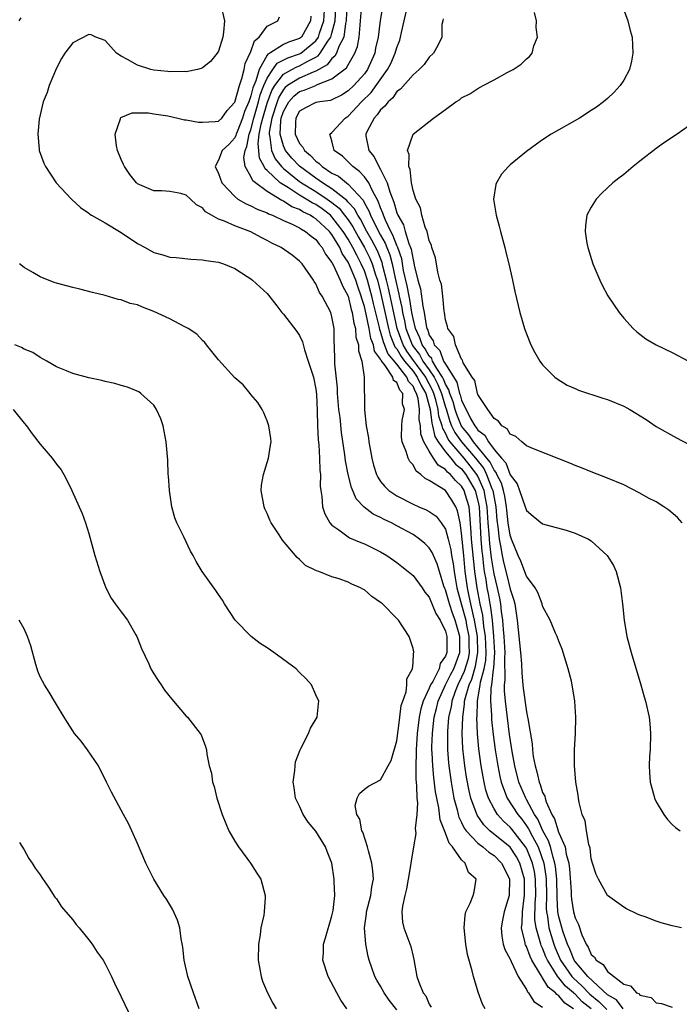
# Model space of a CAD drawing. Units: inches. Extents: x 2503408 to 2505000, y 1545000 to 1548000.
# Drawn here: x 2504614 to 2504696, y 1545948 to 1546069 of the extents above; entities that cross this region are included whole.
import ezdxf

# ---------------------------------------------------------------- set-up
doc = ezdxf.new("R2010")
doc.units = ezdxf.units.IN
doc.header["$MEASUREMENT"] = 0
doc.layers.add('LD25021545_10ft', color=103, linetype='Continuous')

msp = doc.modelspace()

# ---------------------------------------------------------------- linework, layer by layer
at = {"layer": 'LD25021545_10ft'}
for points, elevation in [([(2504688.31, 1546072.31), (2504689.5, 1546069), (2504689.81, 1546067.81), (2504690.03, 1546067), (2504690.14, 1546065), (2504689.96, 1546064.04), (2504689.72, 1546063), (2504689, 1546061.68), (2504688.57, 1546061), (2504687.81, 1546060.19), (2504687, 1546059.43), (2504686.5, 1546059), (2504685.64, 1546058.36), (2504685, 1546057.92), (2504683.55, 1546057), (2504680.07, 1546055), (2504679, 1546054.3), (2504678.22, 1546053.78), (2504677, 1546052.85), (2504675, 1546051.21), (2504674.77, 1546051), (2504673.94, 1546050.06), (2504673.31, 1546049), (2504673.22, 1546048.78), (2504672.94, 1546047), (2504673.24, 1546045.24), (2504673.25, 1546045), (2504673.64, 1546043.64), (2504673.8, 1546043), (2504674.33, 1546041), (2504674.45, 1546040.45), (2504674.82, 1546039), (2504675.29, 1546037), (2504675.58, 1546035.58), (2504676.19, 1546033), (2504676.77, 1546031), (2504677, 1546030.36), (2504677.54, 1546029), (2504678.03, 1546028.03), (2504678.64, 1546027), (2504679, 1546026.52), (2504680.52, 1546025), (2504680.79, 1546024.79), (2504682.03, 1546024.03), (2504683, 1546023.6), (2504683.41, 1546023.41), (2504686.41, 1546022.41), (2504687, 1546022.24), (2504689, 1546021.41), (2504689.75, 1546021), (2504691.77, 1546019.77), (2504693, 1546018.93), (2504695.5, 1546017.5), (2504697, 1546016.74)], 7020), ([(2504639.3, 1546071), (2504639.72, 1546069), (2504639.61, 1546067.61), (2504639.54, 1546067), (2504639, 1546065.26), (2504638.84, 1546065), (2504638, 1546064), (2504637, 1546063.2), (2504636.87, 1546063.13), (2504636.4, 1546063), (2504635, 1546062.7), (2504634.74, 1546062.74), (2504633, 1546062.69), (2504632.75, 1546062.75), (2504631, 1546062.91), (2504630.64, 1546063), (2504629, 1546063.54), (2504627.78, 1546064.22), (2504627, 1546064.63), (2504626.41, 1546065), (2504625, 1546066.57), (2504623.87, 1546067), (2504623.29, 1546067.29), (2504623, 1546067.31), (2504621, 1546066.29), (2504620.05, 1546065), (2504619.63, 1546064.37), (2504619, 1546063.18), (2504618.1, 1546061), (2504617.85, 1546060.15), (2504617.36, 1546059), (2504616.85, 1546056.85), (2504616.68, 1546055), (2504616.86, 1546053.14), (2504616.86, 1546053), (2504617.43, 1546051.43), (2504617.63, 1546051), (2504618.98, 1546049), (2504620.84, 1546047), (2504621.95, 1546045.95), (2504623, 1546045.27), (2504623.13, 1546045.13), (2504623.34, 1546045), (2504625, 1546044.05), (2504627, 1546042.86), (2504629, 1546041.53), (2504629.96, 1546041), (2504631, 1546040.4), (2504632.11, 1546040.11), (2504633, 1546039.82), (2504633.77, 1546039.77), (2504635.58, 1546039.58), (2504637, 1546039.51), (2504637.42, 1546039.42), (2504639, 1546039.21), (2504639.62, 1546039), (2504641, 1546038.44), (2504642.55, 1546037.45), (2504643, 1546037.16), (2504643.21, 1546037), (2504645, 1546035.32), (2504645.15, 1546035.15), (2504646.19, 1546033.81), (2504646.8, 1546033), (2504647, 1546032.77), (2504648.65, 1546030.65), (2504649, 1546030.14), (2504649.38, 1546029.38), (2504649.61, 1546028.39), (2504650.08, 1546027), (2504650.71, 1546025), (2504651, 1546023.53), (2504651.08, 1546022.92), (2504651.17, 1546020.83), (2504651.21, 1546019), (2504651.28, 1546017.28), (2504651.37, 1546016.63), (2504651.46, 1546015), (2504651.5, 1546013.5), (2504651.57, 1546013), (2504651.53, 1546011.53), (2504651.61, 1546011), (2504651.75, 1546010.25), (2504651.81, 1546009), (2504652.11, 1546008.11), (2504652.74, 1546007), (2504653, 1546006.73), (2504653.85, 1546006.15), (2504655, 1546005.3), (2504655.18, 1546005.18), (2504656.58, 1546004.58), (2504657, 1546004.42), (2504659, 1546003.45), (2504659.75, 1546003), (2504661, 1546002.12), (2504661.64, 1546001.64), (2504662.42, 1546001), (2504663, 1546000.5), (2504664.11, 1545999), (2504664.47, 1545998.47), (2504665, 1545997.83), (2504665.82, 1545995.82), (2504666.36, 1545995), (2504667, 1545993.66), (2504667.17, 1545993), (2504667.16, 1545991), (2504667, 1545990.54), (2504666.37, 1545989.63), (2504666.22, 1545989), (2504665.43, 1545987.43), (2504665.17, 1545987), (2504665, 1545986.59), (2504664.25, 1545985), (2504663.96, 1545984.04), (2504663.75, 1545983), (2504663.5, 1545981), (2504663.37, 1545979), (2504663.39, 1545978.61), (2504663.33, 1545977), (2504663.35, 1545975.35), (2504663.45, 1545974.55), (2504663.46, 1545973), (2504663.54, 1545972.46), (2504663.46, 1545971), (2504663.26, 1545969.26), (2504663.36, 1545968.64), (2504663.04, 1545967), (2504662.73, 1545965), (2504662.71, 1545964.71), (2504662.41, 1545963), (2504662.18, 1545961.82), (2504661.98, 1545961), (2504661.69, 1545959.69), (2504661.64, 1545959), (2504661.71, 1545957.71), (2504661.87, 1545957), (2504662.72, 1545954.72), (2504663, 1545953.47), (2504663.1, 1545953.1), (2504663.49, 1545951), (2504663.72, 1545950.28), (2504664.25, 1545949), (2504664.59, 1545948.59), (2504665, 1545947.58), (2504665.22, 1545947.22)], 7130), ([(2504682.82, 1545947), (2504681.72, 1545947.72), (2504681, 1545948.62), (2504680.76, 1545948.76), (2504680.6, 1545949), (2504679.69, 1545949.69), (2504679, 1545950.85), (2504678.92, 1545950.92), (2504678.75, 1545951.25), (2504677.68, 1545953), (2504677.45, 1545953.45), (2504677, 1545954.71), (2504676.9, 1545954.9), (2504676.86, 1545955), (2504676.84, 1545955.16), (2504676.38, 1545957), (2504676.46, 1545957.54), (2504676.5, 1545959), (2504676.72, 1545960.72), (2504676.77, 1545961), (2504676.74, 1545963), (2504676.18, 1545965), (2504675.76, 1545965.76), (2504675, 1545966.95), (2504672.5, 1545969), (2504671.73, 1545969.73), (2504670.91, 1545970.9), (2504670.14, 1545973), (2504669.93, 1545973.92), (2504669.62, 1545975.62), (2504669.4, 1545977), (2504669.15, 1545979.15), (2504669.07, 1545981), (2504669.13, 1545983), (2504669.36, 1545984.64), (2504669.37, 1545985), (2504669.46, 1545985.46), (2504669.93, 1545987), (2504670.27, 1545987.73), (2504670.7, 1545989.3), (2504671, 1545991), (2504670.95, 1545993), (2504670.6, 1545995), (2504670.45, 1545995.55), (2504670.13, 1545997), (2504669.95, 1545997.95), (2504669.71, 1545999), (2504669.44, 1546001), (2504669.27, 1546003), (2504669, 1546005.73), (2504668.81, 1546007), (2504668.51, 1546008.51), (2504668.3, 1546009), (2504667.81, 1546009.81), (2504667, 1546010.99), (2504665, 1546012.24), (2504664.48, 1546012.48), (2504663.95, 1546013), (2504663.39, 1546013.39), (2504663, 1546014.17), (2504662.59, 1546014.59), (2504662.4, 1546015), (2504662.17, 1546015.83), (2504661.66, 1546017), (2504661.59, 1546017.59), (2504661.6, 1546019), (2504661.67, 1546019.67), (2504661.93, 1546021), (2504661.72, 1546021.72), (2504661.73, 1546023), (2504661.38, 1546023.38), (2504661, 1546024.34), (2504660.61, 1546024.61), (2504660.53, 1546025), (2504659.55, 1546026.45), (2504659.06, 1546027.06), (2504659, 1546027.21), (2504658.23, 1546028.23), (2504658.11, 1546029), (2504657.79, 1546029.79), (2504657.58, 1546031), (2504657.22, 1546032.78), (2504657, 1546033.74), (2504656.7, 1546034.7), (2504656.62, 1546035), (2504656.19, 1546036.19), (2504655.93, 1546037), (2504655.17, 1546038.83), (2504655, 1546039.19), (2504654.27, 1546040.27), (2504653.96, 1546041), (2504653, 1546042.61), (2504652.81, 1546042.81), (2504652.69, 1546043), (2504651, 1546044.57), (2504650.71, 1546044.71), (2504650.32, 1546045), (2504649.42, 1546045.42), (2504649, 1546045.7), (2504648.05, 1546046.05), (2504647, 1546046.74), (2504646.81, 1546046.81), (2504645, 1546047.93), (2504643.56, 1546049), (2504643.25, 1546049.25), (2504643, 1546049.79), (2504642.3, 1546051), (2504642.12, 1546052.12), (2504642.27, 1546053), (2504642.5, 1546053.5), (2504642.79, 1546055), (2504643, 1546055.56), (2504643.37, 1546057), (2504643.94, 1546059), (2504644.14, 1546059.86), (2504644.6, 1546061), (2504645, 1546061.93), (2504645.7, 1546063), (2504646.23, 1546063.77), (2504647.55, 1546064.45), (2504649, 1546064.91), (2504649.16, 1546065), (2504651, 1546066.53), (2504651.34, 1546067), (2504651.47, 1546067.47), (2504652, 1546069), (2504652.12, 1546071)], 7100), ([(2504654.85, 1546071), (2504654.75, 1546069), (2504654.67, 1546068.67), (2504654.45, 1546067), (2504653.84, 1546065.84), (2504653.55, 1546065), (2504653.36, 1546064.64), (2504653, 1546064.36), (2504652.42, 1546063.59), (2504651, 1546062.79), (2504650.68, 1546062.68), (2504649, 1546061.94), (2504647.5, 1546061), (2504647.22, 1546060.78), (2504647, 1546060.52), (2504646.43, 1546059.57), (2504646.22, 1546059), (2504645.57, 1546057), (2504645.26, 1546055.26), (2504645.25, 1546055), (2504645.35, 1546054.65), (2504645.52, 1546053), (2504645.97, 1546051.97), (2504646.78, 1546051), (2504647, 1546050.79), (2504649, 1546049.18), (2504649.24, 1546049), (2504651, 1546047.92), (2504652.39, 1546047), (2504653, 1546046.56), (2504653.87, 1546045.87), (2504654.56, 1546045), (2504655, 1546044.42), (2504655.58, 1546043.58), (2504656.28, 1546042.28), (2504657.03, 1546041.03), (2504657.69, 1546039.69), (2504657.96, 1546039), (2504658.38, 1546037.62), (2504658.6, 1546037), (2504659, 1546035.44), (2504659.97, 1546031), (2504660.2, 1546030.2), (2504660.77, 1546028.77), (2504661, 1546028.49), (2504661.54, 1546027.54), (2504661.94, 1546027), (2504663, 1546025.73), (2504663.53, 1546025), (2504663.99, 1546023.99), (2504664.57, 1546023), (2504665, 1546021.47), (2504665.12, 1546021), (2504665.31, 1546019.31), (2504665.41, 1546019), (2504665.68, 1546017.68), (2504666.1, 1546017), (2504667, 1546015.8), (2504667.67, 1546015), (2504668.25, 1546014.25), (2504669, 1546013.68), (2504669.52, 1546013), (2504670.66, 1546011), (2504671, 1546009.74), (2504671.15, 1546009), (2504671.36, 1546005), (2504671.49, 1546003.49), (2504671.56, 1546003), (2504671.68, 1546001.68), (2504671.79, 1546001), (2504671.97, 1546000.03), (2504672.12, 1545999), (2504672.27, 1545998.27), (2504672.49, 1545997), (2504672.58, 1545996.58), (2504672.75, 1545995), (2504672.94, 1545993), (2504673.04, 1545991), (2504672.94, 1545989.06), (2504672.9, 1545988.9), (2504672.68, 1545987), (2504672.62, 1545986.62), (2504672.57, 1545985), (2504672.69, 1545983.31), (2504672.7, 1545982.7), (2504672.88, 1545980.88), (2504673.12, 1545979), (2504673.45, 1545977), (2504673.7, 1545975.7), (2504673.87, 1545975), (2504674.43, 1545973.57), (2504674.62, 1545973), (2504675.92, 1545971), (2504676.42, 1545970.42), (2504677, 1545969.62), (2504677.25, 1545969.25), (2504677.73, 1545968.27), (2504678.43, 1545967), (2504679.14, 1545965), (2504679.4, 1545963.4), (2504679.43, 1545963), (2504679.47, 1545961), (2504679.45, 1545959.45), (2504679.48, 1545959), (2504679.59, 1545958.41), (2504679.77, 1545957), (2504680.04, 1545956.04), (2504680.37, 1545955), (2504680.54, 1545954.54), (2504681.21, 1545953), (2504682.61, 1545951), (2504682.79, 1545950.78), (2504683.85, 1545949.85), (2504684.83, 1545948.83), (2504685.93, 1545947.93), (2504686.94, 1545946.94)], 7080), ([(2504688.93, 1545947), (2504688.1, 1545948.1), (2504687, 1545948.74), (2504684.58, 1545951), (2504683, 1545952.84), (2504682.89, 1545953), (2504682.36, 1545954.36), (2504682.05, 1545955), (2504681.53, 1545956.47), (2504681, 1545958.38), (2504680.88, 1545959), (2504680.77, 1545960.77), (2504680.73, 1545963), (2504680.59, 1545964.59), (2504680.52, 1545965), (2504680.28, 1545965.72), (2504679.97, 1545967), (2504679.74, 1545967.74), (2504679.04, 1545969), (2504678.41, 1545970.41), (2504678.01, 1545971), (2504677, 1545972.85), (2504676.91, 1545973), (2504676.05, 1545975), (2504675.56, 1545977), (2504675.23, 1545978.77), (2504674.9, 1545980.9), (2504674.4, 1545985), (2504674.28, 1545986.28), (2504674.3, 1545987), (2504674.39, 1545987.61), (2504674.33, 1545990.33), (2504674.37, 1545991), (2504674.25, 1545993), (2504674.15, 1545993.85), (2504674.09, 1545995), (2504673.94, 1545996.06), (2504673.85, 1545997), (2504673.72, 1545997.72), (2504673.43, 1545999), (2504673, 1546000.74), (2504672.69, 1546002.69), (2504672.47, 1546004.47), (2504672.42, 1546005), (2504672.39, 1546005.61), (2504672.27, 1546007), (2504672.17, 1546009), (2504671.95, 1546010.05), (2504671.79, 1546011), (2504671, 1546012.77), (2504670.87, 1546013), (2504670.07, 1546014.07), (2504669.33, 1546015), (2504667.59, 1546017), (2504667.34, 1546017.34), (2504667, 1546018.1), (2504666.66, 1546018.66), (2504666.59, 1546019), (2504666.19, 1546020.19), (2504666.1, 1546021), (2504665.81, 1546022.19), (2504665.57, 1546023), (2504665.41, 1546023.41), (2504665, 1546024.2), (2504664.71, 1546024.7), (2504664.57, 1546025), (2504663.44, 1546026.56), (2504663.08, 1546027.08), (2504662.23, 1546028.23), (2504661.79, 1546029), (2504661.04, 1546031), (2504660.49, 1546033.51), (2504659.98, 1546035.98), (2504659.74, 1546037), (2504659.28, 1546038.72), (2504659.18, 1546039.18), (2504658.6, 1546040.6), (2504657.93, 1546041.93), (2504657.31, 1546043), (2504656.51, 1546044.51), (2504656.17, 1546045), (2504655.78, 1546045.78), (2504655, 1546046.61), (2504654.83, 1546046.83), (2504653, 1546048.27), (2504651.85, 1546049), (2504651, 1546049.58), (2504649, 1546051.05), (2504648.06, 1546052.06), (2504647.27, 1546053), (2504647, 1546053.58), (2504646.59, 1546055), (2504646.68, 1546056.68), (2504646.74, 1546057), (2504647, 1546057.82), (2504647.66, 1546059), (2504648.29, 1546059.71), (2504649, 1546060.29), (2504649.55, 1546060.45), (2504651, 1546061.04), (2504651.1, 1546061.1), (2504653, 1546061.84), (2504654.8, 1546063.2), (2504655, 1546063.58), (2504655.83, 1546065), (2504656.16, 1546065.84), (2504656.35, 1546067), (2504656.46, 1546068.46), (2504656.54, 1546069), (2504656.68, 1546071)], 7070), ([(2504696.15, 1545957), (2504695, 1545957.27), (2504693.63, 1545957.63), (2504693, 1545957.84), (2504691.65, 1545958.35), (2504691, 1545958.57), (2504690.69, 1545958.69), (2504689.34, 1545959.34), (2504689, 1545959.55), (2504688.17, 1545960.17), (2504687, 1545961.02), (2504685.88, 1545963), (2504685.61, 1545963.61), (2504685.15, 1545965), (2504685, 1545965.54), (2504684.85, 1545966.85), (2504684.69, 1545967.31), (2504684.4, 1545969), (2504684.23, 1545970.23), (2504683.87, 1545971), (2504683.5, 1545972.5), (2504683.43, 1545973), (2504683.4, 1545973.4), (2504683.11, 1545975), (2504682.93, 1545977.07), (2504682.93, 1545979), (2504683.05, 1545981), (2504683.11, 1545983), (2504682.99, 1545985), (2504682.66, 1545987), (2504682.55, 1545987.45), (2504682.15, 1545989), (2504681.4, 1545991.4), (2504681, 1545992.39), (2504680.78, 1545993), (2504680.59, 1545993.41), (2504679.94, 1545995), (2504679, 1545996.73), (2504678.92, 1545997), (2504678.41, 1545998.41), (2504678.07, 1545999), (2504677, 1546000.43), (2504676.3, 1546002.3), (2504675.98, 1546003), (2504675.17, 1546005), (2504675, 1546005.48), (2504674.76, 1546007), (2504674.57, 1546008.57), (2504674.54, 1546009), (2504674.32, 1546010.32), (2504674.17, 1546011), (2504673.92, 1546011.92), (2504673.34, 1546013), (2504673.25, 1546013.25), (2504673, 1546013.51), (2504672.52, 1546014.52), (2504671, 1546016.38), (2504670.48, 1546017), (2504669.89, 1546017.89), (2504668.97, 1546018.97), (2504668.4, 1546020.4), (2504668.21, 1546021), (2504667.95, 1546021.95), (2504667.55, 1546023), (2504667.44, 1546023.44), (2504667, 1546024.12), (2504666.76, 1546024.76), (2504666.63, 1546025), (2504665.92, 1546026.09), (2504665.42, 1546027), (2504665.31, 1546027.31), (2504665, 1546027.61), (2504664.51, 1546028.51), (2504664.12, 1546029), (2504663.85, 1546029.85), (2504663.29, 1546031), (2504663, 1546032.23), (2504662.86, 1546033), (2504662.6, 1546034.6), (2504662.51, 1546035), (2504662.28, 1546036.28), (2504661.84, 1546038.16), (2504661.6, 1546039.6), (2504661.11, 1546041), (2504661, 1546041.26), (2504660.53, 1546042.53), (2504660.27, 1546043), (2504659.59, 1546044.41), (2504659.34, 1546045), (2504659.27, 1546045.27), (2504659, 1546045.9), (2504658.72, 1546046.72), (2504657.98, 1546048.02), (2504657.53, 1546049), (2504657, 1546049.76), (2504656.41, 1546050.41), (2504655.57, 1546051), (2504655.3, 1546051.3), (2504654.28, 1546052.28), (2504653.26, 1546053), (2504653, 1546054.17), (2504652.74, 1546055), (2504653, 1546055.22), (2504654.62, 1546057), (2504655, 1546057.23), (2504656.66, 1546059), (2504657.84, 1546060.16), (2504659.87, 1546063), (2504660.25, 1546063.75), (2504660.81, 1546065), (2504661, 1546065.7), (2504661.37, 1546066.63), (2504661.47, 1546067), (2504661.58, 1546067.58), (2504662.38, 1546071)], 7050), ([(2504685, 1545947), (2504683.88, 1545947.88), (2504683, 1545948.8), (2504682.88, 1545948.88), (2504682.79, 1545949), (2504681.82, 1545949.82), (2504681, 1545950.83), (2504680.9, 1545950.9), (2504680.64, 1545951.36), (2504679.59, 1545953), (2504679.41, 1545953.41), (2504679, 1545954.5), (2504678.83, 1545954.83), (2504678.77, 1545955), (2504678.71, 1545955.29), (2504678.18, 1545957), (2504678.04, 1545958.04), (2504678.07, 1545960.07), (2504678.15, 1545961), (2504678.13, 1545963), (2504677.98, 1545963.98), (2504677.76, 1545965), (2504677, 1545966.83), (2504676.9, 1545967), (2504675.2, 1545969.2), (2504675, 1545969.44), (2504674.18, 1545970.18), (2504673.43, 1545971), (2504673, 1545971.69), (2504672.32, 1545973), (2504672, 1545974), (2504671.78, 1545975), (2504671.65, 1545975.65), (2504671.42, 1545977), (2504671.11, 1545979.11), (2504670.95, 1545980.95), (2504670.88, 1545983), (2504670.9, 1545983.1), (2504670.94, 1545985), (2504671.3, 1545987), (2504671.34, 1545987.34), (2504671.78, 1545989), (2504671.97, 1545990.03), (2504672.02, 1545991), (2504671.94, 1545993), (2504671.74, 1545994.26), (2504671.61, 1545995.61), (2504671.3, 1545997), (2504670.9, 1545999), (2504670.62, 1546001), (2504670.23, 1546005), (2504670.16, 1546005.84), (2504670.03, 1546008.03), (2504669.91, 1546009), (2504669.44, 1546010.56), (2504669.32, 1546011), (2504669, 1546011.56), (2504668.24, 1546012.24), (2504667.62, 1546013), (2504667.27, 1546013.27), (2504667, 1546013.62), (2504666.12, 1546014.12), (2504665.54, 1546015), (2504665, 1546015.87), (2504664.35, 1546017), (2504663.98, 1546017.98), (2504663.92, 1546019), (2504663.77, 1546019.77), (2504663.82, 1546021), (2504663.62, 1546022.37), (2504663.45, 1546023), (2504663.28, 1546023.28), (2504663, 1546023.9), (2504662.46, 1546024.46), (2504662.25, 1546025), (2504661, 1546026.59), (2504659.91, 1546027.91), (2504659.36, 1546029.36), (2504659, 1546030.66), (2504658.9, 1546030.9), (2504658.85, 1546031.15), (2504658.11, 1546034.11), (2504657.92, 1546035), (2504657.73, 1546035.73), (2504657.38, 1546037), (2504657, 1546038.12), (2504656.62, 1546039), (2504656.05, 1546040.05), (2504655.59, 1546041), (2504655, 1546042.04), (2504654.39, 1546043), (2504653, 1546044.82), (2504652.81, 1546045), (2504651.78, 1546045.78), (2504651, 1546046.32), (2504650.54, 1546046.54), (2504649.83, 1546047), (2504649, 1546047.49), (2504647.63, 1546048.37), (2504647, 1546048.74), (2504646.62, 1546049), (2504645, 1546050.54), (2504644.74, 1546050.74), (2504644.63, 1546051), (2504644.04, 1546052.04), (2504643.87, 1546053.87), (2504644.03, 1546055), (2504644.26, 1546056.26), (2504644.45, 1546057), (2504645, 1546058.83), (2504645.58, 1546060.42), (2504645.93, 1546061), (2504647, 1546062.42), (2504648.04, 1546063), (2504648.67, 1546063.33), (2504649, 1546063.43), (2504650.02, 1546064.02), (2504651, 1546064.51), (2504651.31, 1546064.69), (2504651.55, 1546065), (2504652.5, 1546066.5), (2504652.86, 1546067), (2504653, 1546067.5), (2504653.38, 1546069), (2504653.48, 1546070.52)], 7090), ([(2504659.25, 1546070.75), (2504658.96, 1546069.04), (2504658.7, 1546067), (2504658.39, 1546065.61), (2504658.27, 1546065), (2504657.4, 1546063), (2504657, 1546062.45), (2504655.68, 1546061), (2504655, 1546060.35), (2504654.17, 1546059.83), (2504653, 1546059.26), (2504652.82, 1546059.18), (2504651.49, 1546059), (2504651, 1546058.9), (2504649.74, 1546058.26), (2504649, 1546057.84), (2504648.53, 1546057), (2504648.49, 1546056.49), (2504648.45, 1546055), (2504649, 1546053.86), (2504649.42, 1546053.42), (2504649.59, 1546053), (2504650.36, 1546052.36), (2504651, 1546051.66), (2504651.4, 1546051.4), (2504651.78, 1546051), (2504653, 1546050.21), (2504653.81, 1546049.81), (2504654.78, 1546049), (2504655, 1546048.84), (2504656.84, 1546046.84), (2504657, 1546046.51), (2504657.55, 1546045.55), (2504657.74, 1546045), (2504658.45, 1546043.55), (2504659, 1546042.52), (2504659.55, 1546041.55), (2504659.75, 1546041), (2504660.12, 1546040.12), (2504660.41, 1546039), (2504660.79, 1546037.21), (2504661.25, 1546035.25), (2504661.3, 1546035), (2504661.61, 1546033.61), (2504661.71, 1546033), (2504661.96, 1546031.96), (2504662.13, 1546031), (2504662.88, 1546029), (2504663, 1546028.81), (2504663.79, 1546027.79), (2504664.23, 1546027), (2504665, 1546025.92), (2504665.6, 1546025), (2504666.08, 1546024.08), (2504666.5, 1546023), (2504667, 1546021.29), (2504667.08, 1546021.08), (2504667.55, 1546019.55), (2504667.77, 1546019), (2504668.16, 1546018.16), (2504668.99, 1546017), (2504670.71, 1546015), (2504671.72, 1546013.72), (2504672.06, 1546013), (2504672.73, 1546011.27), (2504672.85, 1546011), (2504673, 1546010.11), (2504673.23, 1546009), (2504673.36, 1546007.36), (2504673.47, 1546006.53), (2504673.65, 1546005), (2504673.81, 1546004.19), (2504674.02, 1546003), (2504674.18, 1546002.18), (2504674.56, 1546000.56), (2504675, 1545998.84), (2504675.45, 1545997.45), (2504675.56, 1545997), (2504675.85, 1545995), (2504676.28, 1545991), (2504676.39, 1545989.61), (2504676.44, 1545988.44), (2504676.56, 1545987), (2504676.61, 1545986.61), (2504677, 1545983.68), (2504677.14, 1545983), (2504677.15, 1545982.85), (2504677.72, 1545979.72), (2504677.75, 1545979), (2504677.84, 1545978.16), (2504678.06, 1545977), (2504678.29, 1545976.29), (2504678.55, 1545975), (2504678.7, 1545974.7), (2504679, 1545973.73), (2504679.25, 1545973.25), (2504679.3, 1545973), (2504679.42, 1545972.58), (2504680.14, 1545971), (2504680.47, 1545970.47), (2504680.9, 1545969), (2504680.93, 1545968.93), (2504681, 1545968.72), (2504681.76, 1545967), (2504681.89, 1545966.11), (2504682.21, 1545965), (2504682.3, 1545964.3), (2504682.51, 1545961.49), (2504682.52, 1545961), (2504682.56, 1545960.56), (2504682.81, 1545959), (2504683, 1545958.26), (2504683.41, 1545957.41), (2504683.84, 1545956.16), (2504684.35, 1545955), (2504684.61, 1545954.61), (2504685, 1545953.71), (2504685.38, 1545953.38), (2504685.59, 1545953), (2504686.46, 1545952.46), (2504687, 1545951.62), (2504689, 1545950.07), (2504689.85, 1545949.85), (2504690.6, 1545949), (2504690.89, 1545948.89), (2504691, 1545948.71), (2504692.41, 1545948.41), (2504693, 1545947.75), (2504693.67, 1545947.67), (2504695, 1545947.22)], 7060), ([(2504696.22, 1546007), (2504695.66, 1546007.66), (2504694.57, 1546008.57), (2504693.97, 1546009), (2504693, 1546009.6), (2504692.08, 1546010.08), (2504691, 1546010.69), (2504689, 1546011.69), (2504687, 1546012.55), (2504685, 1546013.3), (2504683.8, 1546013.8), (2504683, 1546014.09), (2504682.37, 1546014.37), (2504681, 1546014.92), (2504677.85, 1546016.15), (2504677, 1546016.54), (2504676.41, 1546017), (2504675.67, 1546017.67), (2504675, 1546017.98), (2504674.64, 1546018.64), (2504673.96, 1546019), (2504673.57, 1546019.57), (2504673, 1546019.91), (2504672.22, 1546021), (2504671, 1546022.85), (2504670.95, 1546023), (2504670.61, 1546024.61), (2504670.3, 1546025), (2504669.21, 1546026.79), (2504669.11, 1546027.11), (2504669, 1546027.22), (2504668.26, 1546029), (2504668.04, 1546030.04), (2504667.29, 1546031), (2504667.25, 1546031.25), (2504667, 1546032.08), (2504666.88, 1546033), (2504666.85, 1546033.15), (2504666.67, 1546035), (2504666.5, 1546036.5), (2504666.32, 1546037), (2504666.05, 1546037.95), (2504665.76, 1546039.76), (2504665.34, 1546041), (2504665.28, 1546041.28), (2504665, 1546041.86), (2504664.73, 1546043), (2504664.49, 1546043.51), (2504664.07, 1546045), (2504663.91, 1546045.91), (2504663.33, 1546047), (2504663, 1546048.06), (2504662.82, 1546049), (2504662.65, 1546050.66), (2504662.47, 1546051), (2504662.52, 1546052.52), (2504662.3, 1546053), (2504663.02, 1546055), (2504665.51, 1546057), (2504667, 1546058.06), (2504668.28, 1546059), (2504668.73, 1546059.27), (2504669, 1546059.48), (2504670, 1546060), (2504671, 1546060.63), (2504671.66, 1546061), (2504673, 1546061.72), (2504674.63, 1546062.64), (2504675.34, 1546063), (2504676.35, 1546063.65), (2504677, 1546064.31), (2504677.38, 1546064.62), (2504677.69, 1546065), (2504677.93, 1546065.93), (2504678.37, 1546067), (2504678.2, 1546068.2), (2504678.23, 1546069), (2504677.98, 1546070.02)], 7030), ([(2504614.4, 1546069), (2504614.64, 1546069.36)], 7140), ([(2504671.89, 1545947), (2504671.57, 1545947.57), (2504671.05, 1545949.05), (2504670.46, 1545951), (2504670.29, 1545951.71), (2504669.71, 1545953.71), (2504669.51, 1545955), (2504669.32, 1545957), (2504669.42, 1545958.58), (2504669.53, 1545959), (2504670.06, 1545960.06), (2504670.42, 1545961), (2504670.55, 1545961.45), (2504670.78, 1545963), (2504669.86, 1545963.86), (2504669.43, 1545965), (2504669, 1545965.4), (2504667.86, 1545967), (2504667.45, 1545967.45), (2504667, 1545968.68), (2504666.34, 1545970.34), (2504666.17, 1545971.83), (2504665.92, 1545973), (2504665.79, 1545973.79), (2504665.57, 1545975.57), (2504665.43, 1545977), (2504665.37, 1545978.63), (2504665.34, 1545979), (2504665.34, 1545979.34), (2504665.4, 1545981), (2504665.44, 1545981.44), (2504665.63, 1545983), (2504665.91, 1545984.09), (2504666.12, 1545985), (2504667.02, 1545987), (2504667.67, 1545988.33), (2504668.02, 1545989), (2504668.77, 1545991), (2504668.78, 1545993), (2504668.19, 1545995), (2504667.86, 1545995.86), (2504667.49, 1545997), (2504667, 1545998.73), (2504666.91, 1545998.91), (2504666.81, 1545999.19), (2504666.25, 1546001), (2504665.97, 1546001.97), (2504665.51, 1546003), (2504665.36, 1546003.36), (2504665, 1546003.94), (2504664.47, 1546004.47), (2504663.82, 1546005), (2504663, 1546005.56), (2504661, 1546006.65), (2504660.35, 1546007), (2504659.44, 1546007.44), (2504659, 1546007.69), (2504658.1, 1546008.1), (2504656.97, 1546008.97), (2504655.98, 1546009.98), (2504655.39, 1546011.39), (2504655, 1546013), (2504654.68, 1546014.68), (2504654.59, 1546015.41), (2504654.17, 1546018.17), (2504653.99, 1546020.01), (2504653.85, 1546021), (2504653.68, 1546023), (2504653.67, 1546023.67), (2504653.34, 1546026.66), (2504653.35, 1546027), (2504653.31, 1546029), (2504653.28, 1546029.28), (2504653.27, 1546031), (2504653, 1546032.45), (2504652.85, 1546033), (2504651.79, 1546035), (2504651.46, 1546035.46), (2504651, 1546036.52), (2504650.81, 1546036.81), (2504650.7, 1546037), (2504649.32, 1546039), (2504649, 1546039.34), (2504648.07, 1546040.07), (2504646.74, 1546041), (2504645.57, 1546041.57), (2504645, 1546041.89), (2504644.26, 1546042.26), (2504643, 1546042.95), (2504641, 1546043.69), (2504639.74, 1546044.26), (2504639, 1546044.51), (2504638.12, 1546045), (2504637.41, 1546045.41), (2504637, 1546045.9), (2504636.28, 1546046.28), (2504635.55, 1546047), (2504635, 1546047.49), (2504634.33, 1546047.67), (2504633, 1546047.95), (2504631.99, 1546048.01), (2504631, 1546048), (2504629, 1546048.88), (2504628.87, 1546049), (2504628.04, 1546050.04), (2504627.39, 1546051), (2504627.28, 1546051.28), (2504627, 1546051.89), (2504626.55, 1546053), (2504626.42, 1546053.58), (2504626.25, 1546055), (2504626.9, 1546056.9), (2504626.9, 1546057), (2504626.94, 1546057.06), (2504628.34, 1546057.66), (2504629, 1546057.63), (2504630.35, 1546057.65), (2504631, 1546057.53), (2504632.74, 1546057.26), (2504633.98, 1546057), (2504634.8, 1546056.8), (2504635, 1546056.8), (2504636.51, 1546056.51), (2504637, 1546056.5), (2504638.57, 1546056.57), (2504639, 1546056.62), (2504639.4, 1546057), (2504640.08, 1546057.92), (2504641, 1546058.95), (2504641.57, 1546061), (2504641.88, 1546061.88), (2504642.15, 1546063), (2504642.28, 1546063.72), (2504643, 1546065.22), (2504643.45, 1546066.55), (2504644, 1546067), (2504645, 1546068.34), (2504646.3, 1546069), (2504646.51, 1546069.49)], 7120), ([(2504650.4, 1546069.6), (2504650.36, 1546069), (2504649.23, 1546067), (2504649, 1546066.81), (2504647.64, 1546066.36), (2504647, 1546066.07), (2504645.31, 1546065), (2504645.1, 1546064.9), (2504645, 1546064.75), (2504644, 1546063), (2504643.6, 1546061.6), (2504643.25, 1546060.75), (2504643, 1546059.73), (2504642.73, 1546059), (2504642.21, 1546057.79), (2504641.97, 1546057), (2504641.28, 1546055.28), (2504641.17, 1546055), (2504641.15, 1546054.85), (2504641, 1546054.54), (2504640.25, 1546053.75), (2504639.45, 1546053), (2504639, 1546051.79), (2504638.58, 1546051), (2504639, 1546050.15), (2504639.42, 1546049), (2504641, 1546047.3), (2504641.39, 1546047), (2504642.41, 1546046.41), (2504643, 1546046.18), (2504643.75, 1546045.75), (2504645, 1546045.29), (2504645.18, 1546045.18), (2504645.67, 1546045), (2504647, 1546044.37), (2504648.1, 1546043.9), (2504649, 1546043.44), (2504649.25, 1546043.26), (2504649.75, 1546043), (2504650.42, 1546042.42), (2504651, 1546042), (2504651.41, 1546041.41), (2504651.78, 1546041), (2504652.19, 1546040.19), (2504653, 1546039.18), (2504653.19, 1546038.81), (2504654.02, 1546037), (2504654.28, 1546036.28), (2504654.99, 1546035), (2504655.38, 1546033.38), (2504655.5, 1546033), (2504655.68, 1546031.68), (2504655.89, 1546031), (2504655.95, 1546029.95), (2504656.26, 1546029), (2504656.26, 1546028.26), (2504656.69, 1546027), (2504656.98, 1546025.02), (2504657.01, 1546020.99), (2504657.23, 1546019), (2504657.51, 1546017.51), (2504657.54, 1546017), (2504657.93, 1546015), (2504658.14, 1546014.14), (2504658.48, 1546013), (2504658.65, 1546012.65), (2504659, 1546012.12), (2504659.51, 1546011.51), (2504660.02, 1546011), (2504661, 1546010.36), (2504663, 1546009.32), (2504663.71, 1546009), (2504664.62, 1546008.62), (2504665, 1546008.4), (2504665.84, 1546007.84), (2504666.49, 1546007), (2504667, 1546006.22), (2504667.33, 1546005), (2504667.67, 1546003.67), (2504667.76, 1546003), (2504667.95, 1546001.95), (2504668.06, 1546001), (2504668.21, 1546000.21), (2504668.4, 1545999), (2504669, 1545996.88), (2504669.51, 1545995), (2504669.62, 1545994.38), (2504669.9, 1545993), (2504669.9, 1545991.9), (2504669.93, 1545991), (2504669.79, 1545990.21), (2504669.33, 1545988.67), (2504669, 1545987.94), (2504668.52, 1545987), (2504668.21, 1545986.21), (2504667.78, 1545985), (2504667.69, 1545984.31), (2504667.39, 1545983), (2504667.24, 1545981.24), (2504667.24, 1545979), (2504667.37, 1545977.37), (2504667.41, 1545977), (2504667.69, 1545975), (2504668.04, 1545973), (2504668.44, 1545971.57), (2504668.56, 1545971), (2504668.66, 1545970.66), (2504669, 1545970.01), (2504669.32, 1545969.32), (2504669.56, 1545969), (2504671, 1545967.45), (2504671.6, 1545967), (2504672.34, 1545966.34), (2504673, 1545965.93), (2504673.94, 1545965), (2504674.28, 1545964.28), (2504674.92, 1545963), (2504674.87, 1545961), (2504674.26, 1545959), (2504674.04, 1545957.96), (2504673.87, 1545957), (2504673.97, 1545955.97), (2504674.14, 1545955), (2504674.33, 1545954.33), (2504675, 1545953.14), (2504675.04, 1545953.04), (2504675.13, 1545952.87), (2504675.98, 1545951), (2504677, 1545949.38), (2504677.12, 1545949.12), (2504677.26, 1545949), (2504677.93, 1545947.93), (2504679, 1545947.23)], 7110), ([(2504666.74, 1546069.26), (2504666.66, 1546069), (2504666.57, 1546068.57), (2504666.56, 1546067), (2504666.05, 1546065.95), (2504665.51, 1546065), (2504665, 1546064.52), (2504664.37, 1546063.63), (2504663.76, 1546063), (2504663, 1546062.34), (2504661.44, 1546060.56), (2504661, 1546060.27), (2504660.5, 1546059.5), (2504659.92, 1546059), (2504659.54, 1546058.46), (2504659, 1546058.01), (2504658.59, 1546057.41), (2504658.19, 1546057), (2504657.3, 1546055.3), (2504657.16, 1546055), (2504657.18, 1546054.82), (2504657.53, 1546053), (2504658.21, 1546052.21), (2504658.77, 1546051), (2504659, 1546050.63), (2504659.81, 1546049), (2504660.13, 1546047.87), (2504660.63, 1546046.63), (2504661, 1546045.29), (2504661.09, 1546045.09), (2504661.11, 1546045), (2504661.81, 1546043.81), (2504662.04, 1546043), (2504662.49, 1546041.51), (2504662.71, 1546041), (2504662.79, 1546040.79), (2504663, 1546039.5), (2504663.12, 1546039.12), (2504663.16, 1546038.84), (2504663.61, 1546037), (2504663.93, 1546035.93), (2504664.21, 1546033.79), (2504664.39, 1546033), (2504664.63, 1546031.37), (2504664.72, 1546031), (2504664.81, 1546030.81), (2504665, 1546030.21), (2504665.48, 1546029.48), (2504665.6, 1546029), (2504666.3, 1546028.3), (2504666.78, 1546027), (2504667, 1546026.59), (2504668.39, 1546024.39), (2504668.75, 1546023), (2504668.82, 1546022.82), (2504669, 1546022.17), (2504670.11, 1546019.89), (2504670.61, 1546019), (2504670.79, 1546018.79), (2504671, 1546018.47), (2504671.86, 1546017.86), (2504672.31, 1546017), (2504673, 1546016.07), (2504673.92, 1546015), (2504674.44, 1546014.44), (2504675, 1546012.93), (2504675.84, 1546011.84), (2504676.16, 1546011), (2504676.85, 1546009), (2504677, 1546008.52), (2504677.82, 1546007.82), (2504679, 1546006.89), (2504681.89, 1546006.11), (2504683, 1546005.76), (2504684.65, 1546005), (2504685, 1546004.81), (2504686.98, 1546003), (2504687.73, 1546001.73), (2504688.07, 1546001), (2504688.6, 1545999), (2504688.66, 1545998.66), (2504688.87, 1545997), (2504689.07, 1545995), (2504689.4, 1545993), (2504689.92, 1545991), (2504691.11, 1545987), (2504691.52, 1545985.52), (2504691.69, 1545985), (2504692.15, 1545983), (2504692.23, 1545982.23), (2504692.32, 1545981), (2504692.26, 1545979), (2504692.2, 1545978.2), (2504692.16, 1545977), (2504692.17, 1545976.17), (2504692.28, 1545975), (2504692.76, 1545973.24), (2504692.81, 1545973), (2504693, 1545972.58), (2504693.96, 1545971), (2504694.4, 1545970.4), (2504695, 1545969.77), (2504695.39, 1545969.39), (2504695.95, 1545969)], 7040), ([(2504697, 1546055.99), (2504695.6, 1546055), (2504694.02, 1546053.98), (2504693, 1546053.26), (2504691, 1546051.66), (2504690.15, 1546051), (2504689, 1546050.03), (2504688.41, 1546049.59), (2504687.66, 1546049), (2504686.29, 1546047.71), (2504685.59, 1546047), (2504685, 1546046.01), (2504684.45, 1546045), (2504684.28, 1546043.72), (2504684.23, 1546043), (2504684.47, 1546041.54), (2504684.57, 1546041), (2504685.2, 1546039), (2504686.06, 1546037), (2504686.36, 1546036.36), (2504687.06, 1546035.06), (2504688.45, 1546033), (2504689, 1546032.3), (2504690.18, 1546031), (2504690.61, 1546030.61), (2504691, 1546030.33), (2504691.74, 1546029.74), (2504693, 1546029), (2504695, 1546028.05), (2504697, 1546026.96)], 7010), ([(2504661, 1545946.87), (2504660.06, 1545948.06), (2504659.43, 1545949), (2504659, 1545949.82), (2504658.54, 1545950.54), (2504658.3, 1545951), (2504657.93, 1545952.07), (2504657.59, 1545953), (2504657.45, 1545953.45), (2504657.17, 1545955), (2504657.03, 1545957), (2504657.26, 1545958.74), (2504657.28, 1545959), (2504657.79, 1545961), (2504657.92, 1545962.08), (2504658.12, 1545963), (2504658.06, 1545964.06), (2504657.93, 1545965), (2504657.5, 1545966.5), (2504657.39, 1545967), (2504656.8, 1545968.8), (2504656.7, 1545969), (2504656.43, 1545970.43), (2504656.08, 1545971), (2504655.88, 1545972.12), (2504656.1, 1545973), (2504656.39, 1545973.61), (2504657, 1545974.13), (2504657.49, 1545974.51), (2504659, 1545975.3), (2504659.95, 1545977), (2504660.31, 1545977.69), (2504661, 1545980.09), (2504661.33, 1545982.67), (2504661.39, 1545983), (2504661.55, 1545984.45), (2504661.73, 1545985), (2504662.16, 1545986.16), (2504662.25, 1545987), (2504662.24, 1545987.76), (2504662.93, 1545989), (2504663, 1545989.72), (2504663.07, 1545990.93), (2504663.12, 1545991), (2504663.1, 1545991.1), (2504663, 1545991.52), (2504662.52, 1545993), (2504661.2, 1545995), (2504661, 1545995.21), (2504659.23, 1545997), (2504659, 1545997.2), (2504657.92, 1545997.92), (2504657, 1545998.75), (2504656.82, 1545998.82), (2504656.53, 1545999), (2504655.44, 1545999.44), (2504655, 1545999.68), (2504653.9, 1546000.1), (2504653, 1546000.33), (2504651.38, 1546001), (2504651.09, 1546001.09), (2504651, 1546001.15), (2504649.73, 1546001.73), (2504649, 1546002.5), (2504648.72, 1546002.72), (2504646.88, 1546004.88), (2504646.48, 1546005.52), (2504645.5, 1546007), (2504645.33, 1546007.33), (2504645, 1546008.16), (2504644.73, 1546008.73), (2504644.62, 1546009), (2504644.27, 1546011), (2504644.32, 1546011.68), (2504644.54, 1546013), (2504645.17, 1546015), (2504645.4, 1546016.6), (2504645.48, 1546017), (2504645.45, 1546017.45), (2504645.22, 1546019), (2504645, 1546019.62), (2504644.6, 1546020.6), (2504644.38, 1546021), (2504643.86, 1546021.86), (2504643, 1546022.85), (2504642.89, 1546023), (2504642.04, 1546024.04), (2504641, 1546024.92), (2504639, 1546027.16), (2504637.53, 1546029), (2504637.3, 1546029.3), (2504637, 1546029.53), (2504636.31, 1546030.31), (2504635.24, 1546031), (2504635, 1546031.14), (2504634.74, 1546031.26), (2504633, 1546032.19), (2504631, 1546033.11), (2504629.63, 1546033.63), (2504629, 1546033.93), (2504628.11, 1546034.11), (2504627, 1546034.57), (2504626.61, 1546034.61), (2504625, 1546035.07), (2504623.44, 1546035.44), (2504621.89, 1546035.89), (2504621, 1546036.08), (2504619, 1546036.62), (2504618.71, 1546036.71), (2504617, 1546037.38), (2504616.07, 1546037.93), (2504615, 1546038.53), (2504614.43, 1546039)], 7140), ([(2504654.84, 1545947), (2504654.08, 1545948.08), (2504653.61, 1545949), (2504652.52, 1545951), (2504651.88, 1545953), (2504651.94, 1545953.94), (2504651.97, 1545955), (2504652.22, 1545955.78), (2504653, 1545958.5), (2504653.13, 1545959.13), (2504653.34, 1545961), (2504653.28, 1545962.72), (2504653.29, 1545963), (2504652.99, 1545965), (2504652.42, 1545966.42), (2504652.2, 1545967), (2504651, 1545968.96), (2504650.05, 1545970.05), (2504649.44, 1545971), (2504649, 1545972.03), (2504648.51, 1545973), (2504648.33, 1545974.33), (2504648.21, 1545975), (2504648.42, 1545976.42), (2504648.44, 1545977), (2504648.51, 1545977.49), (2504649.06, 1545979), (2504649.17, 1545979.17), (2504650.09, 1545981), (2504650.34, 1545981.66), (2504651.16, 1545983), (2504651.34, 1545984.66), (2504651.39, 1545985), (2504651, 1545985.79), (2504650.48, 1545987), (2504649.78, 1545987.78), (2504649, 1545988.52), (2504648.56, 1545989), (2504645.82, 1545991), (2504645, 1545991.57), (2504644.13, 1545992.13), (2504643.04, 1545993), (2504641.04, 1545995), (2504639.74, 1545997), (2504639.47, 1545997.47), (2504639, 1545998.18), (2504638.67, 1545998.67), (2504636.98, 1546001), (2504636.23, 1546002.23), (2504635.85, 1546003), (2504635.53, 1546003.53), (2504634.73, 1546005.27), (2504633.86, 1546007), (2504633.62, 1546007.62), (2504633.23, 1546009), (2504632.93, 1546011), (2504632.82, 1546012.82), (2504632.8, 1546013), (2504632.74, 1546014.74), (2504632.55, 1546017), (2504632.16, 1546019), (2504631.86, 1546019.86), (2504631.36, 1546021), (2504631, 1546021.54), (2504629.43, 1546023), (2504629.18, 1546023.18), (2504627.78, 1546023.78), (2504627, 1546023.97), (2504626.22, 1546024.22), (2504625, 1546024.45), (2504624.59, 1546024.59), (2504623, 1546024.91), (2504621, 1546025.45), (2504620.22, 1546025.78), (2504619, 1546026.3), (2504617.79, 1546027), (2504617, 1546027.43), (2504616.07, 1546028.07), (2504615, 1546028.46), (2504614.67, 1546028.67), (2504613.88, 1546029)], 7150), ([(2504613.65, 1546021), (2504615, 1546019.34), (2504615.3, 1546019), (2504616.02, 1546018.02), (2504617, 1546016.75), (2504618.47, 1546015), (2504619, 1546014.28), (2504619.57, 1546013.57), (2504619.91, 1546013), (2504620.29, 1546012.29), (2504620.91, 1546011), (2504622.18, 1546008.18), (2504622.6, 1546007), (2504623, 1546005.68), (2504623.75, 1546003), (2504624.37, 1546001), (2504625.08, 1545999), (2504625.73, 1545997.73), (2504626.23, 1545997), (2504627, 1545996.03), (2504627.77, 1545995), (2504628.81, 1545993.19), (2504628.92, 1545993), (2504629, 1545992.79), (2504629.48, 1545991.48), (2504630.4, 1545989.6), (2504630.65, 1545989), (2504631, 1545988.38), (2504631.53, 1545987.53), (2504631.92, 1545987), (2504632.35, 1545986.35), (2504633.23, 1545985.23), (2504635, 1545983.15), (2504635.15, 1545983), (2504636.75, 1545981), (2504636.84, 1545980.84), (2504637.41, 1545979.41), (2504637.5, 1545979), (2504637.54, 1545978.46), (2504637.85, 1545977), (2504638.12, 1545976.12), (2504638.26, 1545975), (2504638.45, 1545974.45), (2504638.79, 1545973), (2504639.43, 1545971), (2504639.88, 1545969.88), (2504640.29, 1545969), (2504641, 1545967.72), (2504641.46, 1545967), (2504642.94, 1545965), (2504643.74, 1545963.74), (2504644.2, 1545963), (2504644.76, 1545961), (2504644.76, 1545960.76), (2504644.63, 1545959), (2504644.58, 1545958.58), (2504644.23, 1545957), (2504644.13, 1545956.13), (2504643.92, 1545955), (2504643.88, 1545953), (2504644.09, 1545951.91), (2504644.25, 1545951), (2504644.44, 1545950.44), (2504645.05, 1545949), (2504645.72, 1545947.72), (2504646.13, 1545947)], 7160), ([(2504636.61, 1545947), (2504635.93, 1545949), (2504635.22, 1545951), (2504634.74, 1545953), (2504634.6, 1545954.6), (2504634.37, 1545955.63), (2504634.21, 1545957), (2504633.95, 1545957.95), (2504633.32, 1545959.32), (2504632.56, 1545960.56), (2504632.25, 1545961), (2504631.02, 1545963), (2504630.03, 1545965), (2504629, 1545967.41), (2504628.29, 1545969), (2504627.87, 1545969.87), (2504627.29, 1545971), (2504625.77, 1545973.77), (2504625.17, 1545975), (2504624.18, 1545977), (2504622.82, 1545979), (2504622.04, 1545980.04), (2504621.23, 1545981), (2504621, 1545981.34), (2504620.36, 1545982.36), (2504619.93, 1545983), (2504619, 1545984.6), (2504618.75, 1545985), (2504618.11, 1545986.11), (2504617.51, 1545987), (2504617, 1545988), (2504616.7, 1545988.7), (2504616.6, 1545989), (2504616.47, 1545989.53), (2504615.84, 1545991.84), (2504615.44, 1545993), (2504615, 1545993.93), (2504614.41, 1545995)], 7170), ([(2504614.44, 1545967.56), (2504615, 1545966.63), (2504615.58, 1545965.58), (2504615.99, 1545965), (2504616.38, 1545964.38), (2504617, 1545963.55), (2504617.21, 1545963.21), (2504618.09, 1545961.91), (2504618.81, 1545960.81), (2504619, 1545960.57), (2504619.62, 1545959.62), (2504621, 1545957.98), (2504621.42, 1545957.42), (2504621.79, 1545957), (2504623, 1545955.53), (2504623.4, 1545955), (2504624.02, 1545954.02), (2504624.75, 1545953), (2504625, 1545952.55), (2504625.8, 1545951), (2504626.16, 1545950.16), (2504627, 1545948.5), (2504628.29, 1545945.71)], 7180)]:
    msp.add_lwpolyline(points, dxfattribs=dict(at, elevation=elevation))

doc.saveas('drawing.dxf')
